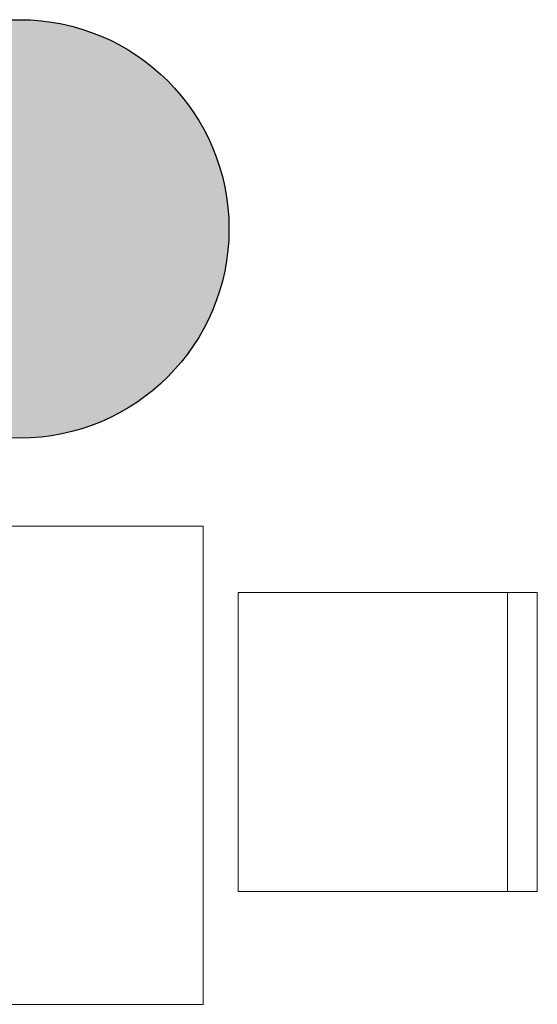
# Model space of a CAD drawing. Units: metres. Extents: x -12.3 to 65.1, y -4 to 63.8.
# Drawn here: x 16.2 to 17.1, y 39.2 to 40.9 of the extents above; entities that cross this region are included whole.
import ezdxf

# ---------------------------------------------------------------- set-up
doc = ezdxf.new("R2010")
doc.units = ezdxf.units.M
doc.layers.add('Standard', color=7, linetype='Continuous', lineweight=25)

msp = doc.modelspace()

# ---------------------------------------------------------------- hatches: boundary and pattern name
at = {"layer": 'Standard', "linetype": 'Continuous', "lineweight": 25, "true_color": 0xa0a0a0}
msp.add_hatch(color=253, dxfattribs=at).paths.add_polyline_path([(16.55, 40.5), (16.5495, 40.5183), (16.5481, 40.5366), (16.5457, 40.5548), (16.5424, 40.5728), (16.5381, 40.5906), (16.5329, 40.6082), (16.5268, 40.6254), (16.5197, 40.6424), (16.5119, 40.6589), (16.5031, 40.675), (16.4935, 40.6906), (16.4832, 40.7057), (16.472, 40.7203), (16.4601, 40.7342), (16.4475, 40.7475), (16.4342, 40.7601), (16.4203, 40.772), (16.4057, 40.7832), (16.3906, 40.7935), (16.375, 40.8031), (16.3589, 40.8119), (16.3424, 40.8197), (16.3254, 40.8268), (16.3082, 40.8329), (16.2906, 40.8381), (16.2728, 40.8424), (16.2548, 40.8457), (16.2366, 40.8481), (16.2183, 40.8495), (16.2, 40.85), (16.1817, 40.8495), (16.1634, 40.8481), (16.1452, 40.8457), (16.1272, 40.8424), (16.1094, 40.8381), (16.0918, 40.8329), (16.0746, 40.8268), (16.0576, 40.8197), (16.0411, 40.8119), (16.025, 40.8031), (16.0094, 40.7935), (15.9943, 40.7832), (15.9797, 40.772), (15.9658, 40.7601), (15.9525, 40.7475), (15.9399, 40.7342), (15.928, 40.7203), (15.9168, 40.7057), (15.9065, 40.6906), (15.8969, 40.675), (15.8881, 40.6589), (15.8803, 40.6424), (15.8732, 40.6254), (15.8671, 40.6082), (15.8619, 40.5906), (15.8576, 40.5728), (15.8543, 40.5548), (15.8519, 40.5366), (15.8505, 40.5183), (15.85, 40.5), (15.8505, 40.4817), (15.8519, 40.4634), (15.8543, 40.4452), (15.8576, 40.4272), (15.8619, 40.4094), (15.8671, 40.3918), (15.8732, 40.3746), (15.8803, 40.3576), (15.8881, 40.3411), (15.8969, 40.325), (15.9065, 40.3094), (15.9168, 40.2943), (15.928, 40.2797), (15.9399, 40.2658), (15.9525, 40.2525), (15.9658, 40.2399), (15.9797, 40.228), (15.9943, 40.2168), (16.0094, 40.2065), (16.025, 40.1969), (16.0411, 40.1881), (16.0576, 40.1803), (16.0746, 40.1732), (16.0918, 40.1671), (16.1094, 40.1619), (16.1272, 40.1576), (16.1452, 40.1543), (16.1634, 40.1519), (16.1817, 40.1505), (16.2, 40.15), (16.2183, 40.1505), (16.2366, 40.1519), (16.2548, 40.1543), (16.2728, 40.1576), (16.2906, 40.1619), (16.3082, 40.1671), (16.3254, 40.1732), (16.3424, 40.1803), (16.3589, 40.1881), (16.375, 40.1969), (16.3906, 40.2065), (16.4057, 40.2168), (16.4203, 40.228), (16.4342, 40.2399), (16.4475, 40.2525), (16.4601, 40.2658), (16.472, 40.2797), (16.4832, 40.2943), (16.4935, 40.3094), (16.5031, 40.325), (16.5119, 40.3411), (16.5197, 40.3576), (16.5268, 40.3746), (16.5329, 40.3918), (16.5381, 40.4094), (16.5424, 40.4272), (16.5457, 40.4452), (16.5481, 40.4634), (16.5495, 40.4817)])

# ---------------------------------------------------------------- linework, layer by layer
at = {"layer": 'Standard', "color": 8, "linetype": 'Continuous', "lineweight": 13}
for p, q in [((16.5067, 40.0029), (15.7067, 40.0029)), ((16.5067, 39.2029), (16.5067, 40.0029)), ((16.5656, 39.8919), (16.5656, 39.3919)), ((17.0656, 39.8919), (16.5656, 39.8919)), ((17.0156, 39.8919), (17.0156, 39.3919)), ((17.0656, 39.3919), (17.0656, 39.8919)), ((16.5656, 39.3919), (17.0656, 39.3919)), ((15.7067, 39.2029), (16.5067, 39.2029))]:
    msp.add_line(p, q, dxfattribs=at)
at = {"layer": 'Standard', "color": 2, "linetype": 'Continuous', "lineweight": 25}
msp.add_circle((16.2, 40.5), 0.35, dxfattribs=at)

doc.saveas('drawing.dxf')
